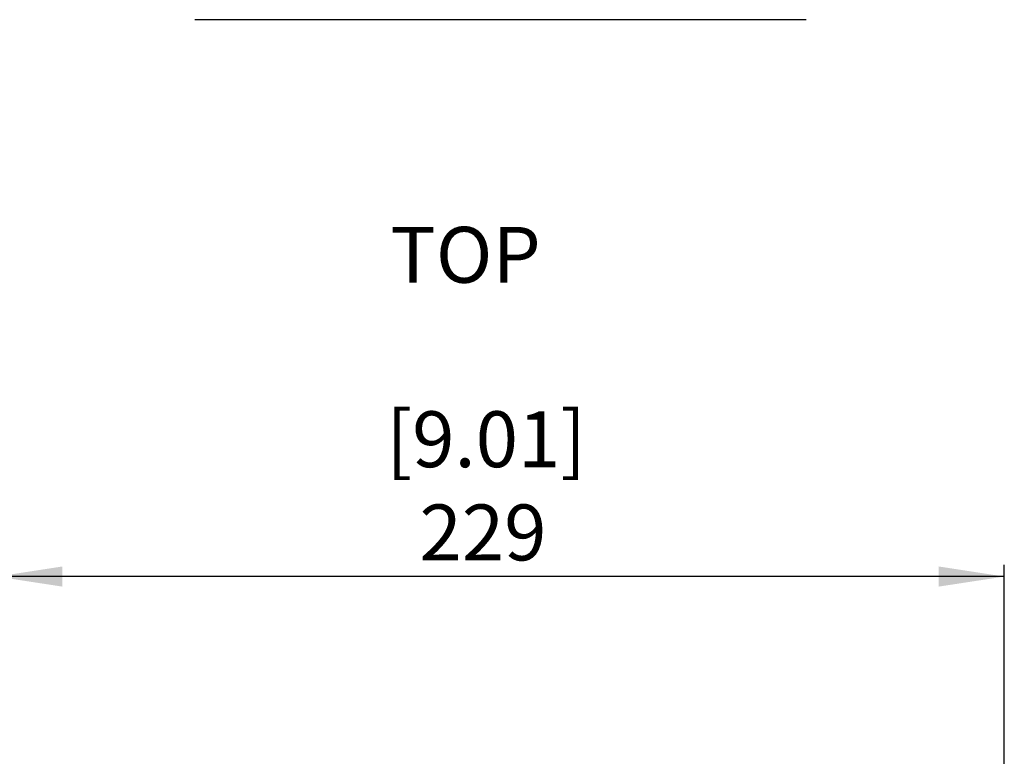
# Model space of a CAD drawing. Units: millimetres. Extents: x 69 to 1126, y 56 to 792.
# Drawn here: x 210 to 378, y 294 to 419 of the extents above; entities that cross this region are included whole.
import ezdxf

# ---------------------------------------------------------------- set-up
doc = ezdxf.new("R2010")
doc.units = ezdxf.units.MM
doc.layers.add('10', color=1, linetype='Continuous')
doc.layers.add('标注层', color=1, linetype='Continuous', lineweight=25)
doc.styles.add('SLDTEXTSTYLE0', font='TXT', dxfattribs={"width": 0.7})
doc.dimstyles.new('SLDDIMSTYLE0', dxfattribs={"dimtxt": 11.176, "dimasz": 11.176, "dimexe": 0, "dimexo": 0.0625, "dimgap": 2.794, "dimtad": 2, "dimlfac": 1.333333, "dimrnd": 1e-09, "dimzin": 12, "dimdsep": 46, "dimtxsty": 'SLDTEXTSTYLE0', "dimsah": 1, "dimcen": 0.09, "dimadec": 0, "dimazin": 3, "dimtfac": 1, "dimtofl": 0, "dimtmove": 0, "dimatfit": 3, "dimfxl": 1, "dimfrac": 2, "dimtolj": 1, "dimtzin": 12, "dimarcsym": 0})

# ---------------------------------------------------------------- blocks, each defined once
blk = doc.blocks.new('_D_4')
at = {"layer": '标注层'}
for p, q in [((205.99, 134.27), (205.99, 326.59)), ((377.62, 134.27), (377.62, 326.59)), ((377.62, 324.59), (205.99, 324.59))]:
    blk.add_line(p, q, dxfattribs=at)
for points in [[(205.99, 324.59), (217.17, 322.88), (217.17, 326.31)], [(377.62, 324.59), (366.44, 326.31), (366.44, 322.88)]]:
    blk.add_solid(points, dxfattribs=at)
at = {"layer": '标注层', "char_height": 9.525, "attachment_point": 1, "rotation": 0, "style": 'SLDTEXTSTYLE0'}
for s, insert in [('[9.01]', (272.36, 352.75)), ('229', (278, 336.87))]:
    blk.add_mtext(s, dxfattribs=dict(at, insert=insert))

msp = doc.modelspace()

# ---------------------------------------------------------------- linework, layer by layer
at = {"color": 7, "linetype": 'Continuous', "lineweight": 25}
msp.add_open_spline([(343.8723, 419.4643), (343.3145, 419.4637), (342.199, 419.4625), (340.5248, 419.4609), (338.8504, 419.4594), (337.1755, 419.458), (335.5003, 419.4567), (333.8246, 419.4555), (332.1486, 419.4544), (330.4722, 419.4533), (328.7953, 419.4524), (327.1181, 419.4515), (325.4405, 419.4506), (323.7624, 419.4499), (322.084, 419.4492), (320.4052, 419.4485), (318.726, 419.4479), (317.0464, 419.4474), (315.3664, 419.4469), (313.686, 419.4465), (312.0052, 419.4461), (310.324, 419.4457), (308.6425, 419.4454), (306.9605, 419.4451), (305.2781, 419.4448), (303.5953, 419.4446), (301.9122, 419.4444), (300.2286, 419.4443), (298.5447, 419.4442), (296.8603, 419.4441), (295.1756, 419.444), (293.4905, 419.444), (291.206, 419.4439), (288.3227, 419.444), (284.8415, 419.4442), (281.3619, 419.4445), (277.884, 419.4449), (274.4077, 419.4455), (270.9332, 419.4462), (267.4602, 419.4471), (263.989, 419.4482), (260.5194, 419.4496), (257.0515, 419.4512), (253.5852, 419.453), (250.1206, 419.4552), (246.6577, 419.4578), (243.1962, 419.4608), (240.891, 419.4631), (239.7381, 419.4643)], degree=3, knots=[0, 0, 0, 0, 0.01615382, 0.03230341, 0.04844904, 0.06459097, 0.08072946, 0.0968648, 0.11299723, 0.12912704, 0.14525448, 0.16137983, 0.17750335, 0.1936253, 0.20974597, 0.2258656, 0.24198448, 0.25810287, 0.27422103, 0.29033924, 0.30645776, 0.32257686, 0.33869681, 0.35481787, 0.37094032, 0.38706442, 0.40319043, 0.41931863, 0.43544928, 0.45158266, 0.46771901, 0.48385863, 0.50000176, 0.53335843, 0.56670152, 0.6000334, 0.63335641, 0.66667291, 0.69998528, 0.73329587, 0.76660705, 0.79992117, 0.8332406, 0.86656771, 0.89990484, 0.93325437, 0.96661864, 1, 1, 1, 1], dxfattribs=at)

# ---------------------------------------------------------------- texts
at = {"layer": '10', "insert": (273.0081, 384.1724), "char_height": 9.525, "attachment_point": 1, "style": 'SLDTEXTSTYLE0'}
msp.add_mtext('TOP', dxfattribs=at)

# ---------------------------------------------------------------- dimensions: what is measured, and where the dimension line sits
at = {"layer": '标注层'}
dim = msp.add_linear_dim(base=(205.9947, 324.5948), p1=(377.6157, 134.2667), p2=(205.9947, 134.2667), angle=0.000006, text='[9.01]\\P229', dimstyle='SLDDIMSTYLE0', dxfattribs=at)
dim.commit()
dim.dimension.update_dxf_attribs({"geometry": '_D_4', "text_midpoint": (288.7167, 324.5949), "dimtype": 160})

doc.saveas('drawing.dxf')
